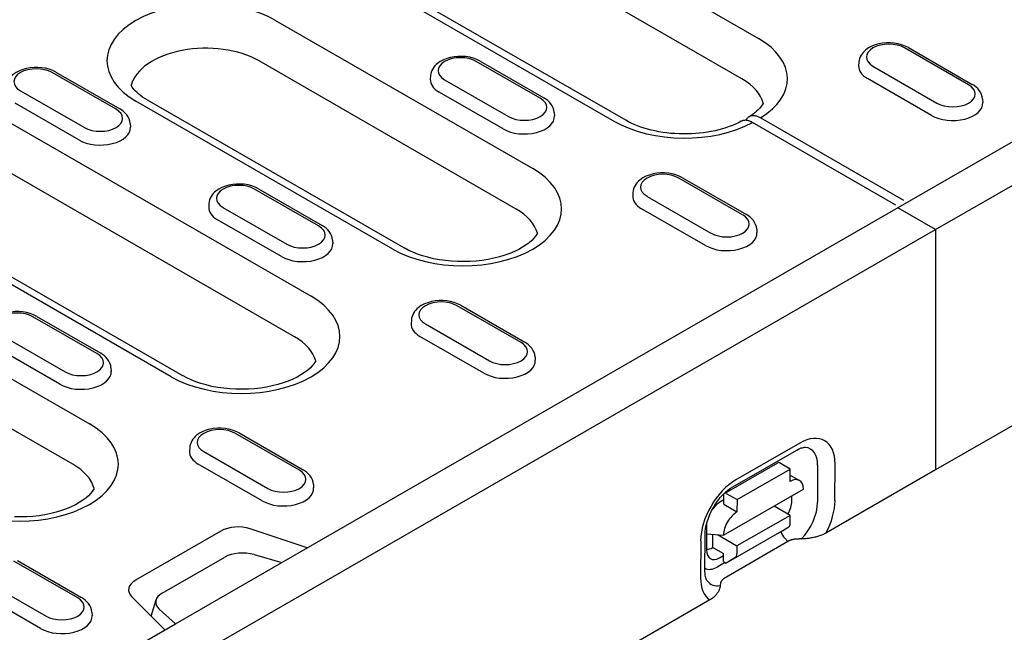
# Model space of a CAD drawing. Extents: x 126 to 2077, y 26 to 2964.
# Drawn here: x 832 to 963, y 829 to 910 of the extents above; entities that cross this region are included whole.
import ezdxf

# ---------------------------------------------------------------- set-up
doc = ezdxf.new("R2010")
doc.units = 0
doc.header["$LTSCALE"] = 10
doc.header["$MEASUREMENT"] = 0
doc.layers.add('DUENN-18', color=94, linetype='CONTINUOUS')
doc.layers.add('SICHTBAR', color=7, linetype='CONTINUOUS')

msp = doc.modelspace()

# ---------------------------------------------------------------- linework, layer by layer
at = {"layer": 'DUENN-18'}
for p, q in [((885.46, 933.13), (929.89, 907.54)), ((885.46, 933.13), (929.89, 907.54)), ((948.44, 885.13), (1029.55, 931.83)), ((927.69, 902.19), (883.26, 927.77)), ((866.36, 922.13), (910.79, 896.54)), ((912.28, 896.69), (867.85, 922.27)), ((865.79, 909.92), (899.91, 890.28)), ((957.76, 901.4), (949.27, 906.29)), ((949.77, 906.34), (958.26, 901.45)), ((897.71, 884.92), (863.59, 904.57)), ((900.91, 899.61), (892.42, 904.5)), ((892.92, 904.55), (901.41, 899.66)), ((943.2, 904.39), (943.17, 903.94)), ((844.62, 898.15), (836.14, 903.03)), ((836.64, 903.08), (845.12, 898.2)), ((945.07, 903.87), (953.56, 898.98)), ((886.35, 902.6), (886.32, 902.15)), ((888.22, 902.08), (896.7, 897.19)), ((952.83, 897.34), (944.34, 902.23)), ((831.93, 900.61), (840.42, 895.73)), ((895.98, 895.55), (887.49, 900.43)), ((881.37, 879.6), (847.25, 899.25)), ((848.75, 899.4), (882.87, 879.75)), ((959.63, 899.5), (959.65, 899.05)), ((826.06, 898.92), (870.49, 873.34)), ((839.69, 894.08), (831.21, 898.97)), ((902.77, 897.71), (902.8, 897.26)), ((949.15, 886.06), (930.13, 897.01)), ((846.49, 896.25), (846.52, 895.8)), ((948.09, 885.45), (929.07, 896.4)), ((868.29, 867.98), (823.86, 893.57)), ((927.78, 884.14), (919.29, 889.03)), ((919.79, 889.07), (928.28, 884.19)), ((851.95, 862.66), (807.52, 888.25)), ((809.02, 888.4), (853.45, 862.81)), ((871.49, 882.67), (863.01, 887.56)), ((863.51, 887.61), (871.99, 882.72)), ((913.22, 887.12), (913.19, 886.67)), ((915.09, 886.6), (923.57, 881.72)), ((856.94, 885.66), (856.91, 885.21)), ((858.8, 885.14), (867.29, 880.25)), ((866.63, 838.01), (948.44, 885.13)), ((922.85, 880.07), (914.36, 884.96)), ((866.56, 878.61), (858.08, 883.49)), ((929.64, 882.24), (929.67, 881.79)), ((873.36, 880.77), (873.39, 880.32)), ((806.96, 876.05), (841.08, 856.4)), ((898.36, 867.2), (889.88, 872.09)), ((890.38, 872.14), (898.86, 867.25)), ((838.88, 851.05), (804.76, 870.69)), ((842.08, 865.73), (833.59, 870.62)), ((834.09, 870.67), (842.58, 865.78)), ((883.81, 870.19), (883.78, 869.73)), ((885.67, 869.67), (894.16, 864.78)), ((829.39, 868.2), (837.87, 863.31)), ((893.43, 863.13), (884.95, 868.02)), ((837.15, 861.67), (828.66, 866.55)), ((900.23, 865.3), (900.26, 864.85)), ((843.94, 863.83), (843.97, 863.38)), ((868.95, 850.26), (860.46, 855.15)), ((860.96, 855.2), (869.45, 850.31)), ((935.38, 853.86), (926.89, 848.99)), ((854.39, 853.25), (854.36, 852.8)), ((856.26, 852.73), (864.74, 847.84)), ((926.47, 848.07), (934.96, 852.94)), ((864.02, 846.2), (855.53, 851.08)), ((925.36, 847.19), (932.43, 851.25)), ((934.1, 850.41), (932.68, 851.23)), ((937.73, 850.92), (937.73, 846.01)), ((940.03, 846.22), (940.04, 851.13)), ((927.03, 846.36), (934.1, 850.41)), ((934.09, 848.77), (934.1, 850.41)), ((934.1, 849.61), (935.34, 848.9)), ((870.81, 848.36), (870.84, 847.91)), ((925.25, 841.66), (935.86, 847.74)), ((925.26, 845.74), (925.26, 846.96)), ((925.61, 847.17), (927.03, 846.36)), ((934.3, 846.21), (934.3, 846.85)), ((925.26, 846.31), (924.76, 846.03)), ((925.26, 845.74), (927.02, 844.72)), ((927.03, 846.36), (927.02, 844.72)), ((934.09, 844.27), (927.02, 840.22)), ((934.09, 844.27), (931.95, 845.5)), ((934.08, 843.21), (934.09, 844.27)), ((922.99, 842.97), (922.98, 839.72)), ((858.53, 842.19), (847.21, 835.67)), ((870, 839.96), (862.4, 842.48)), ((922.78, 836.8), (922.79, 841.71)), ((922.99, 841.8), (925.25, 841.66)), ((923.83, 840), (923.83, 841.75)), ((924.42, 841.71), (927.02, 840.22)), ((932.67, 841.98), (925.6, 837.92)), ((932.67, 841.98), (933.89, 842.76)), ((922.21, 840.9), (922.2, 835.99)), ((933.78, 840.82), (933.36, 841.23)), ((862.93, 839.07), (866.63, 838.01)), ((923.83, 840), (925.24, 839.19)), ((925.24, 838.13), (925.24, 839.19)), ((927.02, 840.22), (927.01, 839.15)), ((839.53, 833.32), (831.05, 838.21)), ((831.54, 838.26), (840.03, 833.37)), ((850.74, 833.95), (859.06, 838.74)), ((852.49, 829.87), (866.63, 838.01)), ((925.44, 838.01), (924.39, 837.41)), ((924.7, 838.64), (925.24, 838.95)), ((925.24, 838.13), (925.6, 837.92)), ((926.82, 838.7), (925.6, 837.92)), ((826.84, 835.79), (835.33, 830.9)), ((834.6, 829.26), (826.12, 834.14)), ((846.7, 833.44), (851.09, 829.07)), ((849.28, 830.88), (849.92, 833.05)), ((841.4, 831.42), (841.43, 830.97)), ((852.49, 829.87), (850.35, 831.83)), ((690.14, 736.38), (852.49, 829.87))]:
    msp.add_line(p, q, dxfattribs=at)
at = {"layer": 'DUENN-18', "flags": 128}
for points in [[(949.77, 906.34), (949.34, 906.55), (948.88, 906.72), (948.4, 906.85), (947.9, 906.93), (947.39, 906.97), (946.87, 906.97), (946.36, 906.92), (945.86, 906.83), (945.38, 906.7), (944.93, 906.52), (944.5, 906.3), (944.12, 906.03), (943.94, 905.87), (943.78, 905.7), (943.63, 905.52), (943.49, 905.32), (943.38, 905.1), (943.3, 904.88), (943.24, 904.64), (943.2, 904.39)], [(892.92, 904.55), (892.49, 904.76), (892.03, 904.93), (891.55, 905.06), (891.05, 905.14), (890.54, 905.18), (890.02, 905.18), (889.51, 905.13), (889.01, 905.04), (888.53, 904.91), (888.08, 904.73), (887.65, 904.51), (887.27, 904.24), (887.09, 904.08), (886.92, 903.91), (886.77, 903.73), (886.64, 903.53), (886.53, 903.31), (886.44, 903.08), (886.38, 902.85), (886.35, 902.6)], [(836.64, 903.08), (836.21, 903.3), (835.75, 903.47), (835.26, 903.59), (834.76, 903.67), (834.25, 903.71), (833.74, 903.71), (833.23, 903.66), (832.73, 903.57), (832.25, 903.44), (831.79, 903.26), (831.37, 903.04), (830.98, 902.77), (830.8, 902.62), (830.64, 902.45), (830.49, 902.26), (830.36, 902.06), (830.25, 901.85), (830.16, 901.62), (830.1, 901.38), (830.07, 901.13)], [(959.63, 899.5), (959.58, 899.82), (959.49, 900.12), (959.35, 900.41), (959.18, 900.66), (958.98, 900.9), (958.76, 901.1), (958.52, 901.29), (958.26, 901.45)], [(902.77, 897.71), (902.73, 898.03), (902.63, 898.33), (902.5, 898.62), (902.33, 898.87), (902.13, 899.1), (901.91, 899.31), (901.67, 899.5), (901.41, 899.66)], [(846.49, 896.25), (846.44, 896.56), (846.35, 896.87), (846.21, 897.15), (846.04, 897.41), (845.84, 897.64), (845.62, 897.85), (845.38, 898.03), (845.12, 898.2)], [(927.6, 896.56), (927.23, 896.37), (926.85, 896.19), (926.44, 896.02), (926.01, 895.86), (925.56, 895.7), (925.1, 895.56), (924.62, 895.43), (924.13, 895.31), (923.62, 895.21), (923.11, 895.12), (922.58, 895.04), (922.05, 894.98), (921.51, 894.93), (920.97, 894.9), (920.42, 894.88), (919.87, 894.88), (919.33, 894.89), (918.78, 894.92), (918.24, 894.96), (917.71, 895.02), (917.18, 895.09), (916.66, 895.18), (916.15, 895.28), (915.65, 895.39), (915.17, 895.52), (914.7, 895.65), (914.25, 895.8), (913.81, 895.96), (913.4, 896.13), (913, 896.31), (912.63, 896.5), (912.28, 896.69)], [(929.07, 896.4), (929, 896.44), (928.94, 896.47), (928.87, 896.51), (928.8, 896.54), (928.74, 896.56), (928.67, 896.59), (928.6, 896.61), (928.54, 896.63), (928.47, 896.65), (928.41, 896.66), (928.34, 896.67), (928.28, 896.68), (928.22, 896.69), (928.15, 896.69), (928.09, 896.69), (928.03, 896.68), (927.98, 896.68), (927.92, 896.67), (927.86, 896.66), (927.81, 896.65), (927.75, 896.63), (927.7, 896.61), (927.65, 896.59), (927.6, 896.56)], [(930.13, 897.01), (930.03, 897.07), (929.93, 897.12), (929.83, 897.16), (929.73, 897.2), (929.63, 897.23), (929.54, 897.26), (929.44, 897.28), (929.34, 897.29), (929.25, 897.3), (929.16, 897.3), (929.07, 897.29), (928.99, 897.28), (928.9, 897.27), (928.82, 897.24), (928.74, 897.21), (928.67, 897.18), (928.6, 897.13), (928.53, 897.09), (928.46, 897.03), (928.4, 896.98), (928.35, 896.91), (928.29, 896.84), (928.25, 896.77), (928.2, 896.69)], [(919.79, 889.07), (919.36, 889.29), (918.9, 889.46), (918.42, 889.58), (917.92, 889.67), (917.41, 889.71), (916.89, 889.7), (916.38, 889.66), (915.88, 889.57), (915.4, 889.43), (914.95, 889.26), (914.52, 889.04), (914.14, 888.76), (913.96, 888.61), (913.79, 888.44), (913.65, 888.25), (913.51, 888.05), (913.4, 887.84), (913.31, 887.61), (913.25, 887.37), (913.22, 887.12)], [(863.51, 887.61), (863.08, 887.82), (862.62, 887.99), (862.13, 888.12), (861.63, 888.2), (861.12, 888.24), (860.61, 888.24), (860.1, 888.19), (859.6, 888.1), (859.12, 887.97), (858.66, 887.79), (858.24, 887.57), (857.85, 887.3), (857.67, 887.14), (857.51, 886.97), (857.36, 886.79), (857.23, 886.59), (857.12, 886.37), (857.03, 886.15), (856.97, 885.91), (856.94, 885.66)], [(929.64, 882.24), (929.6, 882.56), (929.5, 882.86), (929.37, 883.14), (929.2, 883.4), (929, 883.63), (928.78, 883.84), (928.54, 884.02), (928.28, 884.19)], [(873.36, 880.77), (873.31, 881.09), (873.22, 881.39), (873.08, 881.68), (872.91, 881.93), (872.71, 882.17), (872.49, 882.37), (872.25, 882.56), (871.99, 882.72)], [(890.38, 872.14), (889.95, 872.35), (889.49, 872.52), (889, 872.64), (888.5, 872.73), (887.99, 872.77), (887.48, 872.76), (886.97, 872.72), (886.47, 872.63), (885.99, 872.49), (885.53, 872.32), (885.11, 872.1), (884.72, 871.82), (884.54, 871.67), (884.38, 871.5), (884.23, 871.31), (884.1, 871.11), (883.99, 870.9), (883.9, 870.67), (883.84, 870.43), (883.81, 870.19)], [(834.09, 870.67), (833.66, 870.88), (833.2, 871.05), (832.72, 871.18), (832.22, 871.26), (831.7, 871.3), (831.19, 871.3), (830.68, 871.25), (830.18, 871.16), (829.7, 871.03), (829.25, 870.85), (828.82, 870.63), (828.43, 870.36), (828.26, 870.2), (828.09, 870.03), (827.94, 869.85), (827.81, 869.65), (827.7, 869.43), (827.61, 869.21), (827.55, 868.97), (827.52, 868.72)], [(900.23, 865.3), (900.18, 865.62), (900.09, 865.92), (899.95, 866.2), (899.78, 866.46), (899.58, 866.69), (899.36, 866.9), (899.12, 867.09), (898.86, 867.25)], [(843.94, 863.83), (843.9, 864.15), (843.8, 864.45), (843.67, 864.74), (843.5, 864.99), (843.3, 865.23), (843.08, 865.43), (842.83, 865.62), (842.58, 865.78)], [(860.96, 855.2), (860.53, 855.41), (860.07, 855.58), (859.59, 855.71), (859.09, 855.79), (858.57, 855.83), (858.06, 855.82), (857.55, 855.78), (857.05, 855.69), (856.57, 855.56), (856.12, 855.38), (855.69, 855.16), (855.3, 854.89), (855.13, 854.73), (854.96, 854.56), (854.81, 854.37), (854.68, 854.18), (854.57, 853.96), (854.48, 853.73), (854.42, 853.49), (854.39, 853.25)], [(934.96, 852.94), (935.17, 853.05), (935.36, 853.14), (935.54, 853.21), (935.7, 853.25), (935.84, 853.28), (935.96, 853.3), (936.05, 853.3), (936.13, 853.3)], [(870.81, 848.36), (870.77, 848.68), (870.67, 848.98), (870.54, 849.26), (870.37, 849.52), (870.17, 849.75), (869.95, 849.96), (869.7, 850.15), (869.45, 850.31)], [(922.79, 841.71), (922.81, 842.09), (922.86, 842.51), (922.95, 842.95), (923.07, 843.42), (923.23, 843.89), (923.42, 844.38), (923.64, 844.85), (923.9, 845.32), (924.18, 845.78), (924.48, 846.21), (924.8, 846.62), (925.14, 846.99), (925.48, 847.33), (925.82, 847.62), (926.15, 847.87), (926.47, 848.07)], [(923.06, 835.58), (923.02, 835.64), (922.97, 835.73), (922.93, 835.84), (922.88, 835.98), (922.84, 836.15), (922.81, 836.34), (922.79, 836.56), (922.78, 836.8)], [(841.4, 831.42), (841.35, 831.74), (841.26, 832.04), (841.12, 832.32), (840.95, 832.58), (840.75, 832.81), (840.53, 833.02), (840.29, 833.21), (840.03, 833.37)]]:
    msp.add_lwpolyline(points, dxfattribs=at)
at = {"layer": 'DUENN-18'}
for points in [[(848.75, 899.4), (848.43, 899.59), (848.14, 899.78), (847.87, 899.98), (847.63, 900.17), (847.41, 900.37), (847.21, 900.56), (847.04, 900.75), (846.9, 900.93), (846.77, 901.1), (846.67, 901.26), (846.63, 901.35)], [(930.51, 898.97), (930.49, 898.92), (930.4, 898.77), (930.29, 898.61), (930.16, 898.44), (930.01, 898.26), (929.83, 898.08), (929.63, 897.89), (929.41, 897.7), (929.17, 897.52), (928.9, 897.33), (928.61, 897.14)], [(900.53, 881.7), (900.47, 881.57), (900.29, 881.32), (900.07, 881.05), (899.79, 880.75), (899.44, 880.45), (899.04, 880.15), (898.57, 879.85), (898.06, 879.55), (897.49, 879.28), (896.87, 879.02), (896.21, 878.78), (895.5, 878.57), (894.77, 878.39), (894.01, 878.23), (893.22, 878.11), (892.41, 878.02), (891.6, 877.96), (890.77, 877.94), (889.95, 877.95), (889.13, 878), (888.32, 878.08), (887.53, 878.19), (886.76, 878.33), (886.01, 878.51), (885.3, 878.71), (884.62, 878.94), (883.99, 879.19), (883.4, 879.46), (882.87, 879.75)], [(871.12, 864.76), (871.05, 864.63), (870.88, 864.38), (870.65, 864.11), (870.37, 863.81), (870.02, 863.51), (869.62, 863.21), (869.16, 862.91), (868.64, 862.62), (868.07, 862.34), (867.45, 862.08), (866.79, 861.84), (866.09, 861.63), (865.35, 861.45), (864.59, 861.29), (863.8, 861.17), (863, 861.08), (862.18, 861.02), (861.36, 861), (860.53, 861.01), (859.71, 861.06), (858.9, 861.14), (858.11, 861.25), (857.34, 861.39), (856.59, 861.57), (855.88, 861.77), (855.21, 862), (854.57, 862.25), (853.99, 862.52), (853.45, 862.81)], [(841.7, 847.82), (841.63, 847.69), (841.46, 847.44), (841.24, 847.17), (840.95, 846.87), (840.61, 846.57), (840.21, 846.27), (839.74, 845.97), (839.23, 845.68), (838.65, 845.4), (838.04, 845.14), (837.37, 844.9), (836.67, 844.69), (835.94, 844.51), (835.17, 844.35), (834.39, 844.23), (833.58, 844.14), (832.77, 844.08), (831.94, 844.06), (831.12, 844.07)]]:
    msp.add_lwpolyline(points, dxfattribs=at)
for centre, major_axis, ratio, start_param, end_param in [((856.52, 904.59), (-13.11, 0), 0.575862, 3.926991, 7.068583), ((920.62, 902.2), (13.11, 0), 0.575862, 5.52449, 7.068583), ((947.17, 905.08), (-2.97, 0), 0.575862, 3.926991, 7.068583), ((856.52, 900.5), (-10, 0), 0.575862, 3.926991, 6.135931), ((890.32, 903.29), (-2.97, 0), 0.575862, 3.926991, 7.068583), ((834.03, 901.82), (-2.97, 0), 0.575862, 3.926991, 7.068583), ((947.17, 903.85), (-4, 0), 0.575862, 6.246262, 7.068583), ((890.32, 902.06), (-4, 0), 0.575862, 6.246262, 7.068583), ((920.62, 898.12), (10, 0), 0.575862, 0.147254, 0.785398), ((955.66, 900.19), (2.97, 0), 0.575862, 3.926991, 7.068583), ((898.81, 898.4), (2.97, 0), 0.575862, 3.926991, 7.068583), ((842.52, 896.94), (2.97, 0), 0.575862, 3.926991, 7.068583), ((955.66, 898.97), (4, 0), 0.575862, 3.926991, 6.320109), ((898.81, 897.18), (4, 0), 0.575862, 3.926991, 6.320109), ((920.05, 901.88), (13.11, 0), 0.575862, 3.926991, 5.471085), ((842.52, 895.71), (4, 0), 0.575862, 3.926991, 6.320109), ((890.64, 884.94), (13.11, 0), 0.575862, 3.926991, 7.068583), ((917.19, 887.82), (-2.97, 0), 0.575862, 3.926991, 7.068583), ((860.91, 886.35), (-2.97, 0), 0.575862, 3.926991, 7.068583), ((917.19, 886.59), (-4, 0), 0.575862, 6.246262, 7.068583), ((860.91, 885.12), (-4, 0), 0.575862, 6.246262, 7.068583), ((890.64, 880.85), (10, 0), 0.575862, 0.147175, 0.785398), ((925.68, 882.93), (2.97, 0), 0.575862, 3.926991, 7.068583), ((869.39, 881.46), (2.97, 0), 0.575862, 3.926991, 7.068583), ((925.68, 881.7), (4, 0), 0.575862, 3.926991, 6.320109), ((869.39, 880.24), (4, 0), 0.575862, 3.926991, 6.320109), ((861.22, 868), (13.11, 0), 0.575862, 3.926991, 7.068583), ((887.78, 870.88), (-2.97, 0), 0.575862, 3.926991, 7.068583), ((831.49, 869.41), (-2.97, 0), 0.575862, 3.926991, 7.068583), ((887.78, 869.65), (-4, 0), 0.575862, 6.246262, 7.068583), ((861.22, 863.91), (10, 0), 0.575862, 0.147175, 0.785398), ((896.26, 865.99), (2.97, 0), 0.575862, 3.926991, 7.068583), ((839.97, 864.52), (2.97, 0), 0.575862, 3.926991, 7.068583), ((896.26, 864.76), (4, 0), 0.575862, 3.926991, 6.320109), ((839.97, 863.3), (4, 0), 0.575862, 3.926991, 6.320109), ((831.81, 851.06), (13.11, 0), 0.575862, 3.926991, 7.068583), ((858.36, 853.94), (-2.97, 0), 0.575862, 3.926991, 7.068583), ((935.37, 848.45), (3.3, 5.73), 0.578093, 5.493849, 7.064646), ((858.36, 852.71), (-4, 0), 0.575862, 6.246262, 7.068583), ((934.4, 849), (2.35, 4.09), 0.578093, 5.493849, 6.522515), ((831.81, 846.97), (10, 0), 0.575862, 0.147174, 0.785398), ((932.68, 850.82), (-0.249, 0.434), 0.579246, 5.500729, 6.283185), ((866.84, 849.05), (2.97, 0), 0.575862, 3.926991, 7.068583), ((932.54, 848.44), (1.25, 2.17), 0.578093, 6.171636, 6.394735), ((926.88, 843.58), (-3.3, -5.73), 0.578093, 3.923053, 5.493849), ((934.09, 846.73), (1.25, 2.17), 0.578093, 5.493849, 7.064646), ((866.84, 847.82), (4, 0), 0.575862, 3.926991, 6.320109), ((925.61, 846.76), (-0.249, 0.434), 0.579246, 5.500729, 7.071525), ((924.76, 843.98), (-1.25, -2.17), 0.578093, 3.923053, 4.497432), ((932.52, 845.25), (1.18, 2.23), 0.594642, 4.664483, 5.438615), ((934.39, 844.09), (-2.35, -4.09), 0.578093, 1.135034, 2.352257), ((935.36, 843.54), (3.3, 5.73), 0.578093, 4.762339, 5.493849), ((927.02, 842.67), (1.25, 2.17), 0.578093, 0.78146, 2.352257), ((860.8, 840.88), (-3.21, 0), 0.575862, 4.18879, 5.497787), ((924.76, 843.98), (-1.25, -2.17), 0.578093, 5.39835, 5.493849), ((933.38, 843.62), (0.498, -0.867), 0.579246, 0.027327, 0.78834), ((933.59, 841.87), (-0.498, 0.867), 0.579246, 0.974526, 2.03625), ((861.44, 837.6), (3.2, -0.04), 0.523294, 1.09429, 2.419412), ((923.83, 842.05), (-1.25, -2.17), 0.578093, 0.282442, 0.78146), ((924.76, 840.8), (1.23, 2.29), 0.560079, 2.332058, 3.872814), ((926.31, 839.56), (0.498, -0.867), 0.579246, 0.027327, 0.78834), ((924.4, 840.1), (-1.64, -2.84), 0.578093, 0.014326, 0.78146), ((849.49, 834.37), (-3.21, 0), 0.575862, 5.497787, 6.806784), ((926.87, 838.67), (-3.3, -5.73), 0.578093, 5.493849, 6.234275), ((925.91, 839.23), (-2.35, -4.09), 0.578093, 6.043855, 6.730206), ((852.96, 832.72), (3.08, -0.06), 0.565244, 2.387409, 3.712531), ((837.43, 832.11), (2.97, 0), 0.575862, 3.926991, 7.068583), ((837.43, 830.88), (4, 0), 0.575862, 3.926991, 6.320109)]:
    msp.add_ellipse(centre, major_axis=major_axis, ratio=ratio, start_param=start_param, end_param=end_param, dxfattribs=at)
at = {"layer": 'SICHTBAR'}
for p, q in [((953.39, 882.19), (1306.59, 1085.59)), ((953.39, 882.19), (948.37, 885.08)), ((600.19, 678.8), (953.39, 882.19)), ((953.39, 882.19), (953.39, 850.31)), ((967.96, 858.69), (953.39, 850.31)), ((953.39, 850.31), (938.83, 841.92)), ((933.78, 840.82), (925.34, 835.91)), ((923.42, 833.04), (801.37, 762.76))]:
    msp.add_line(p, q, dxfattribs=at)
at = {"layer": 'SICHTBAR', "flags": 128}
for points in [[(938.83, 841.92), (938.73, 841.86), (938.61, 841.8), (938.49, 841.75), (938.37, 841.69), (938.24, 841.64), (938.11, 841.59), (937.98, 841.55), (937.86, 841.51), (937.73, 841.47), (937.59, 841.43), (937.46, 841.39), (937.31, 841.36), (937.17, 841.33), (937.02, 841.3), (936.87, 841.27), (936.73, 841.24), (936.59, 841.22), (936.45, 841.2), (936.3, 841.18), (936.15, 841.17), (936, 841.15), (935.84, 841.14), (935.69, 841.14), (935.54, 841.14)], [(935.54, 841.14), (935.44, 841.14), (935.34, 841.14), (935.24, 841.13), (935.15, 841.13), (935.06, 841.13), (934.97, 841.12), (934.88, 841.11), (934.8, 841.11), (934.72, 841.1), (934.64, 841.09), (934.56, 841.08), (934.49, 841.06), (934.42, 841.05), (934.35, 841.03), (934.28, 841.02), (934.21, 841), (934.15, 840.98), (934.09, 840.96), (934.03, 840.94), (933.98, 840.92), (933.93, 840.9), (933.87, 840.88), (933.82, 840.85), (933.78, 840.82)], [(925.34, 835.91), (925.3, 835.88), (925.26, 835.85), (925.22, 835.83), (925.18, 835.8), (925.15, 835.77), (925.11, 835.73), (925.08, 835.7), (925.05, 835.67), (925.02, 835.63), (924.99, 835.6), (924.97, 835.56), (924.95, 835.52), (924.92, 835.48), (924.9, 835.44), (924.89, 835.4), (924.87, 835.35), (924.86, 835.31), (924.84, 835.26), (924.83, 835.21), (924.82, 835.17), (924.82, 835.12), (924.81, 835.06), (924.81, 835.01), (924.81, 834.96)], [(924.81, 834.96), (924.8, 834.87), (924.79, 834.78), (924.77, 834.69), (924.74, 834.6), (924.71, 834.51), (924.68, 834.43), (924.65, 834.35), (924.61, 834.26), (924.56, 834.18), (924.51, 834.1), (924.46, 834.01), (924.4, 833.93), (924.34, 833.84), (924.27, 833.76), (924.21, 833.68), (924.14, 833.61), (924.07, 833.54), (923.99, 833.46), (923.9, 833.39), (923.81, 833.31), (923.72, 833.24), (923.62, 833.17), (923.52, 833.1), (923.42, 833.04)]]:
    msp.add_lwpolyline(points, dxfattribs=at)

doc.saveas('drawing.dxf')
